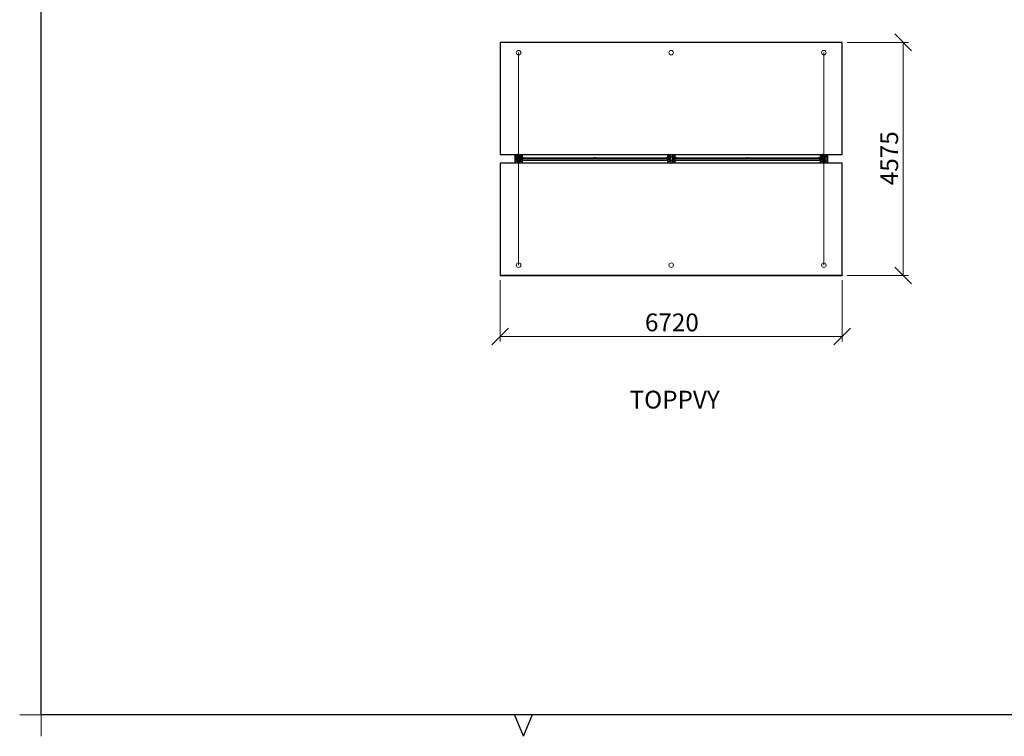
# Model space of a CAD drawing. Units: millimetres. Extents: x 24 to 411, y 10 to 291.
# Drawn here: x 24 to 218, y 10 to 151 of the extents above; entities that cross this region are included whole.
import ezdxf

# ---------------------------------------------------------------- set-up
doc = ezdxf.new("R2010")
doc.units = ezdxf.units.MM
doc.styles.add('SLDTEXTSTYLE1', font='TXT', dxfattribs={"width": 0.75})
doc.dimstyles.new('SLDDIMSTYLE0', dxfattribs={"dimtxt": 3.5, "dimasz": 3.302, "dimexe": 0, "dimexo": 0.0625, "dimgap": 0.875, "dimtad": 1, "dimlfac": 100, "dimrnd": 1e-09, "dimzin": 12, "dimdsep": 46, "dimtxsty": 'SLDTEXTSTYLE1', "dimblk1": 'OBLIQUE', "dimblk2": 'OBLIQUE', "dimsah": 1, "dimcen": 0.09, "dimadec": 0, "dimazin": 3, "dimtfac": 1, "dimtofl": 0, "dimtmove": 0, "dimatfit": 3, "dimldrblk": 'OBLIQUE', "dimfxl": 0, "dimfrac": 2, "dimtolj": 1, "dimtzin": 12, "dimarcsym": 0})

# ---------------------------------------------------------------- blocks, each defined once
blk = doc.blocks.new('Block4')
at = {"color": 179, "linetype": 'Continuous', "lineweight": 25}
for p, q in [((28.21, 14.21), (28.21, 286.79)), ((406.79, 14.21), (28.21, 14.21)), ((123, 10), (121.21, 14.32)), ((123, 10), (124.79, 14.32))]:
    blk.add_line(p, q, dxfattribs=at)
at = {"color": 179, "linetype": 'Continuous', "lineweight": 18}
for p, q in [((24, 14.21), (28.21, 14.21)), ((28.21, 14.21), (28.21, 10))]:
    blk.add_line(p, q, dxfattribs=at)
blk = doc.blocks.new('_OBLIQUE')
at = {"color": 0, "linetype": 'ByBlock', "lineweight": -2}
blk.add_line((-0.5, -0.5), (0.5, 0.5), dxfattribs=at)
blk = doc.blocks.new('_D_9')
at = {"color": 7, "linetype": 'Continuous', "lineweight": 18}
for p, q in [((186.64, 146.45), (198.64, 146.45)), ((197.64, 146.45), (197.64, 100.63)), ((186.64, 100.63), (198.64, 100.63))]:
    blk.add_line(p, q, dxfattribs=at)
at = {"color": 7, "linetype": 'Continuous', "lineweight": 18, "xscale": 3.302, "yscale": 3.302}
for p, rotation in [((197.64, 146.45, -11.55), 90.0000000000004), ((197.64, 100.63, -11.55), 270.0000000000004)]:
    blk.add_blockref('_OBLIQUE', p, dxfattribs=dict(at, rotation=rotation))
at = {"color": 7, "linetype": 'Continuous', "lineweight": 18, "insert": (193.13, 118.37), "char_height": 3.5, "attachment_point": 1, "rotation": 90, "style": 'SLDTEXTSTYLE1'}
blk.add_mtext('4575', dxfattribs=at)
blk = doc.blocks.new('_D_10')
at = {"color": 7, "linetype": 'Continuous', "lineweight": 18}
for p, q in [((118.44, 99.67), (118.44, 87.63)), ((185.64, 99.67), (185.64, 87.63)), ((185.64, 88.63), (118.44, 88.63))]:
    blk.add_line(p, q, dxfattribs=at)
at = {"color": 7, "linetype": 'Continuous', "lineweight": 18, "xscale": 3.302, "yscale": 3.302, "rotation": 180.0000000000004}
blk.add_blockref('_OBLIQUE', (118.44, 88.63, -11.55), dxfattribs=at)
at = {"color": 7, "linetype": 'Continuous', "lineweight": 18, "xscale": 3.302, "yscale": 3.302}
blk.add_blockref('_OBLIQUE', (185.64, 88.63, -11.55), dxfattribs=at)
at = {"color": 7, "linetype": 'Continuous', "lineweight": 18, "insert": (146.87, 93.14), "char_height": 3.5, "attachment_point": 1, "style": 'SLDTEXTSTYLE1'}
blk.add_mtext('6720', dxfattribs=at)

msp = doc.modelspace()

# ---------------------------------------------------------------- linework, layer by layer
at = {"color": 7, "linetype": 'Continuous', "lineweight": 25}
for p, q in [((118.44477, 146.40899), (118.44477, 146.45127)), ((185.64478, 146.45127), (118.44477, 146.45127)), ((118.44477, 146.40899), (118.44477, 124.38814)), ((185.64478, 146.40899), (118.44477, 146.40899)), ((185.64478, 146.40899), (185.64478, 146.45127)), ((185.64478, 124.38814), (185.64478, 146.40899)), ((118.44477, 124.38814), (185.64478, 124.38814)), ((121.29477, 124.17013), (121.29477, 122.91013)), ((121.78227, 124.29013), (121.41477, 124.29013)), ((121.78227, 124.38336), (121.78227, 124.38814)), ((121.81227, 124.38336), (121.78227, 124.38336)), ((121.78227, 124.34336), (121.78227, 124.38336)), ((121.78227, 124.34336), (121.81227, 124.34336)), ((121.78227, 124.31336), (121.78227, 124.34336)), ((121.81227, 124.31336), (121.78227, 124.31336)), ((121.78227, 124.31336), (121.78227, 124.22513)), ((121.78227, 124.22513), (121.81227, 124.22513)), ((121.81227, 124.38814), (121.81227, 124.38336)), ((121.81227, 124.38336), (121.81227, 124.34336)), ((121.81227, 124.34336), (121.81227, 124.31336)), ((121.81227, 124.31336), (121.81227, 124.22513)), ((121.81977, 124.29013), (121.81227, 124.29013)), ((121.81977, 124.38814), (121.81977, 124.25513)), ((121.81977, 124.25513), (121.84477, 124.25513)), ((121.82227, 124.18513), (121.82227, 124.21513)), ((121.82227, 124.21513), (121.84477, 124.21513)), ((121.82227, 124.18513), (121.84477, 124.18513)), ((121.84477, 124.38814), (121.84477, 123.87998)), ((122.24477, 123.87998), (121.84477, 123.87998)), ((121.84477, 123.87998), (121.84477, 123.86513)), ((122.24477, 123.86513), (121.84477, 123.86513)), ((121.84477, 123.86513), (121.84477, 123.21513)), ((122.24477, 124.38814), (122.24477, 123.87998)), ((122.24477, 124.25513), (122.26977, 124.25513)), ((122.24477, 124.21513), (122.26727, 124.21513)), ((122.24477, 124.18513), (122.26727, 124.18513)), ((122.24477, 123.87998), (122.24477, 123.86513)), ((122.24477, 123.86513), (122.24477, 123.21513)), ((122.26727, 124.18513), (122.26727, 124.21513)), ((122.26977, 124.38814), (122.26977, 124.25513)), ((122.27727, 124.29013), (122.26977, 124.29013)), ((122.27727, 124.38336), (122.27727, 124.38814)), ((122.27727, 124.38336), (122.30727, 124.38336)), ((122.27727, 124.34336), (122.27727, 124.38336)), ((122.27727, 124.34336), (122.30727, 124.34336)), ((122.27727, 124.31336), (122.27727, 124.34336)), ((122.30727, 124.31336), (122.27727, 124.31336)), ((122.27727, 124.22513), (122.27727, 124.31336)), ((122.30727, 124.22513), (122.27727, 124.22513)), ((122.30727, 124.38814), (122.30727, 124.38336)), ((122.30727, 124.38336), (122.30727, 124.34336)), ((122.30727, 124.34336), (122.30727, 124.31336)), ((122.30727, 124.22513), (122.30727, 124.31336)), ((122.67477, 124.29013), (122.30727, 124.29013)), ((122.79477, 123.80263), (122.79477, 124.17013)), ((151.29477, 124.17013), (151.29477, 123.80263)), ((151.84477, 124.29013), (151.41477, 124.29013)), ((151.84477, 124.38814), (151.84477, 123.87998)), ((152.24477, 123.87998), (151.84477, 123.87998)), ((151.84477, 123.87998), (151.84477, 123.86513)), ((152.24477, 123.86513), (151.84477, 123.86513)), ((151.84477, 123.86513), (151.84477, 123.21513)), ((152.24477, 124.38814), (152.24477, 123.87998)), ((152.67477, 124.29013), (152.24477, 124.29013)), ((152.24477, 123.87998), (152.24477, 123.86513)), ((152.24477, 123.86513), (152.24477, 123.21513)), ((152.79477, 123.80263), (152.79477, 124.17013)), ((181.29478, 124.17013), (181.29478, 123.80263)), ((181.78228, 124.29013), (181.41477, 124.29013)), ((181.78228, 124.38336), (181.78228, 124.38814)), ((181.81227, 124.38336), (181.78228, 124.38336)), ((181.78228, 124.34336), (181.78228, 124.38336)), ((181.78228, 124.34336), (181.81227, 124.34336)), ((181.78228, 124.31336), (181.78228, 124.34336)), ((181.81227, 124.31336), (181.78228, 124.31336)), ((181.78228, 124.31336), (181.78228, 124.22513)), ((181.78228, 124.22513), (181.81227, 124.22513)), ((181.81227, 124.38814), (181.81227, 124.38336)), ((181.81227, 124.38336), (181.81227, 124.34336)), ((181.81227, 124.34336), (181.81227, 124.31336)), ((181.81227, 124.31336), (181.81227, 124.22513)), ((181.81977, 124.29013), (181.81227, 124.29013)), ((181.81977, 124.38814), (181.81977, 124.25513)), ((181.81977, 124.25513), (181.84477, 124.25513)), ((181.82227, 124.18513), (181.82227, 124.21513)), ((181.82227, 124.21513), (181.84477, 124.21513)), ((181.82227, 124.18513), (181.84477, 124.18513)), ((181.84477, 123.87998), (181.84477, 124.38814)), ((181.84477, 123.87998), (182.24477, 123.87998)), ((181.84477, 123.86513), (181.84477, 123.87998)), ((181.84477, 123.86513), (182.24477, 123.86513)), ((181.84477, 123.21513), (181.84477, 123.86513)), ((182.24477, 123.87998), (182.24477, 124.38814)), ((182.24477, 124.25513), (182.26977, 124.25513)), ((182.24477, 124.21513), (182.26728, 124.21513)), ((182.24477, 124.18513), (182.26728, 124.18513)), ((182.24477, 123.86513), (182.24477, 123.87998)), ((182.24477, 123.21513), (182.24477, 123.86513)), ((182.26728, 124.18513), (182.26728, 124.21513)), ((182.26977, 124.38814), (182.26977, 124.25513)), ((182.27728, 124.29013), (182.26977, 124.29013)), ((182.27728, 124.38336), (182.27728, 124.38814)), ((182.27728, 124.38336), (182.30727, 124.38336)), ((182.27728, 124.34336), (182.27728, 124.38336)), ((182.27728, 124.34336), (182.30727, 124.34336)), ((182.27728, 124.31336), (182.27728, 124.34336)), ((182.30727, 124.31336), (182.27728, 124.31336)), ((182.27728, 124.22513), (182.27728, 124.31336)), ((182.30727, 124.22513), (182.27728, 124.22513)), ((182.30727, 124.38814), (182.30727, 124.38336)), ((182.30727, 124.38336), (182.30727, 124.34336)), ((182.30727, 124.34336), (182.30727, 124.31336)), ((182.30727, 124.22513), (182.30727, 124.31336)), ((182.67478, 124.29013), (182.30727, 124.29013)), ((182.79477, 122.91013), (182.79477, 124.17013)), ((118.44477, 122.68956), (118.44477, 100.67166)), ((185.64478, 122.68956), (118.44477, 122.68956)), ((121.41477, 122.79013), (121.78227, 122.79013)), ((121.78227, 122.85513), (121.81227, 122.85513)), ((121.78227, 122.85513), (121.78227, 122.7669)), ((121.78227, 122.7369), (121.78227, 122.7669)), ((121.78227, 122.7669), (121.81227, 122.7669)), ((121.81227, 122.7369), (121.78227, 122.7369)), ((121.78227, 122.6969), (121.78227, 122.7369)), ((121.81227, 122.6969), (121.78227, 122.6969)), ((121.78227, 122.68956), (121.78227, 122.6969)), ((121.81227, 122.85513), (121.81227, 122.7669)), ((121.81227, 122.79013), (121.81977, 122.79013)), ((121.81227, 122.7669), (121.81227, 122.7369)), ((121.81227, 122.7369), (121.81227, 122.6969)), ((121.81227, 122.6969), (121.81227, 122.68956)), ((121.81977, 122.82513), (121.81977, 122.68956)), ((121.81977, 122.82513), (121.84477, 122.82513)), ((121.82227, 122.89513), (121.82227, 122.86513)), ((121.84477, 122.89513), (121.82227, 122.89513)), ((121.84477, 122.86513), (121.82227, 122.86513)), ((122.24477, 123.21513), (121.84477, 123.21513)), ((121.84477, 123.21513), (121.84477, 123.20027)), ((122.24477, 123.20027), (121.84477, 123.20027)), ((121.84477, 123.20027), (121.84477, 122.68956)), ((122.24477, 123.21513), (122.24477, 123.20027)), ((122.24477, 123.20027), (122.24477, 122.68956)), ((122.26727, 122.89513), (122.24477, 122.89513)), ((122.26727, 122.86513), (122.24477, 122.86513)), ((122.24477, 122.82513), (122.26977, 122.82513)), ((122.26727, 122.89513), (122.26727, 122.86513)), ((122.26977, 122.82513), (122.26977, 122.68956)), ((122.26977, 122.79013), (122.27727, 122.79013)), ((122.27727, 122.7669), (122.27727, 122.85513)), ((122.30727, 122.85513), (122.27727, 122.85513)), ((122.27727, 122.7669), (122.30727, 122.7669)), ((122.27727, 122.7369), (122.27727, 122.7669)), ((122.30727, 122.7369), (122.27727, 122.7369)), ((122.27727, 122.6969), (122.27727, 122.7369)), ((122.27727, 122.6969), (122.30727, 122.6969)), ((122.27727, 122.68956), (122.27727, 122.6969)), ((122.30727, 122.7669), (122.30727, 122.85513)), ((122.30727, 122.79013), (122.67477, 122.79013)), ((122.30727, 122.7669), (122.30727, 122.7369)), ((122.30727, 122.7369), (122.30727, 122.6969)), ((122.30727, 122.6969), (122.30727, 122.68956)), ((122.68977, 123.76263), (122.68977, 123.31763)), ((122.68977, 123.76263), (122.71977, 123.76263)), ((122.68977, 123.31763), (122.71977, 123.31763)), ((122.71977, 123.76263), (122.71977, 123.31763)), ((122.72977, 123.80263), (122.72977, 123.77263)), ((122.818, 123.80263), (122.72977, 123.80263)), ((122.818, 123.77263), (122.72977, 123.77263)), ((122.72977, 123.27763), (122.72977, 123.30763)), ((122.72977, 123.30763), (122.818, 123.30763)), ((122.72977, 123.27763), (122.818, 123.27763)), ((122.75977, 123.70513), (122.75977, 123.76513)), ((122.75977, 123.76513), (151.32977, 123.76513)), ((122.75977, 123.37513), (122.75977, 123.70513)), ((122.75977, 123.70513), (151.32977, 123.70513)), ((122.75977, 123.37513), (151.32977, 123.37513)), ((122.75977, 123.31513), (122.75977, 123.37513)), ((122.75977, 123.31513), (151.32977, 123.31513)), ((122.79477, 123.76513), (122.79477, 123.77263)), ((122.79477, 123.30763), (122.79477, 123.31513)), ((122.79477, 122.91013), (122.79477, 123.27763)), ((122.818, 123.77263), (122.818, 123.80263)), ((122.818, 123.80263), (122.848, 123.80263)), ((122.848, 123.77263), (122.818, 123.77263)), ((122.818, 123.27763), (122.818, 123.30763)), ((122.818, 123.30763), (122.848, 123.30763)), ((122.848, 123.27763), (122.818, 123.27763)), ((122.848, 123.80263), (122.848, 123.77263)), ((122.848, 123.80263), (122.888, 123.80263)), ((122.888, 123.77263), (122.848, 123.77263)), ((122.848, 123.30763), (122.848, 123.27763)), ((122.848, 123.30763), (122.888, 123.30763)), ((122.888, 123.27763), (122.848, 123.27763)), ((122.888, 123.77263), (122.888, 123.80263)), ((122.888, 123.80263), (123.078, 123.80263)), ((123.078, 123.77263), (122.888, 123.77263)), ((122.888, 123.30763), (122.888, 123.27763)), ((122.888, 123.30763), (123.078, 123.30763)), ((123.078, 123.27763), (122.888, 123.27763)), ((123.078, 123.77263), (123.078, 123.80263)), ((123.078, 123.80263), (123.118, 123.80263)), ((123.118, 123.77263), (123.078, 123.77263)), ((123.078, 123.27763), (123.078, 123.30763)), ((123.078, 123.30763), (123.118, 123.30763)), ((123.118, 123.27763), (123.078, 123.27763)), ((123.118, 123.80263), (123.118, 123.77263)), ((123.118, 123.30763), (123.118, 123.27763)), ((136.89477, 123.79513), (136.89477, 123.76513)), ((136.89477, 123.79513), (136.93477, 123.79513)), ((136.89477, 123.28513), (136.89477, 123.31513)), ((136.93477, 123.28513), (136.89477, 123.28513)), ((136.93477, 123.79513), (136.93477, 123.76513)), ((136.93477, 123.79513), (137.15477, 123.79513)), ((136.93477, 123.28513), (136.93477, 123.31513)), ((137.15477, 123.28513), (136.93477, 123.28513)), ((137.15477, 123.79513), (137.15477, 123.76513)), ((137.15477, 123.79513), (137.19477, 123.79513)), ((137.15477, 123.28513), (137.15477, 123.31513)), ((137.19477, 123.28513), (137.15477, 123.28513)), ((137.19477, 123.79513), (137.19477, 123.76513)), ((137.19477, 123.28513), (137.19477, 123.31513)), ((150.97154, 123.77263), (150.97154, 123.80263)), ((150.97154, 123.80263), (151.01154, 123.80263)), ((151.01154, 123.77263), (150.97154, 123.77263)), ((150.97154, 123.27763), (150.97154, 123.30763)), ((150.97154, 123.30763), (151.01154, 123.30763)), ((151.01154, 123.27763), (150.97154, 123.27763)), ((151.01154, 123.80263), (151.01154, 123.77263)), ((151.01154, 123.80263), (151.20154, 123.80263)), ((151.20154, 123.77263), (151.01154, 123.77263)), ((151.01154, 123.30763), (151.01154, 123.27763)), ((151.01154, 123.30763), (151.20154, 123.30763)), ((151.20154, 123.27763), (151.01154, 123.27763)), ((151.20154, 123.77263), (151.20154, 123.80263)), ((151.20154, 123.80263), (151.24154, 123.80263)), ((151.24154, 123.77263), (151.20154, 123.77263)), ((151.20154, 123.30763), (151.20154, 123.27763)), ((151.20154, 123.30763), (151.24154, 123.30763)), ((151.24154, 123.27763), (151.20154, 123.27763)), ((151.24154, 123.77263), (151.24154, 123.80263)), ((151.24154, 123.80263), (151.27154, 123.80263)), ((151.27154, 123.77263), (151.24154, 123.77263)), ((151.24154, 123.27763), (151.24154, 123.30763)), ((151.24154, 123.30763), (151.27154, 123.30763)), ((151.27154, 123.27763), (151.24154, 123.27763)), ((151.27154, 123.80263), (151.27154, 123.77263)), ((151.35977, 123.80263), (151.27154, 123.80263)), ((151.35977, 123.77263), (151.27154, 123.77263)), ((151.27154, 123.30763), (151.27154, 123.27763)), ((151.27154, 123.30763), (151.35977, 123.30763)), ((151.27154, 123.27763), (151.35977, 123.27763)), ((151.29477, 123.77263), (151.29477, 123.76513)), ((151.29477, 123.31513), (151.29477, 123.30763)), ((151.29477, 123.27763), (151.29477, 122.91013)), ((151.32977, 123.70513), (151.32977, 123.76513)), ((151.32977, 123.37513), (151.32977, 123.70513)), ((151.32977, 123.31513), (151.32977, 123.37513)), ((151.35977, 123.80263), (151.35977, 123.77263)), ((151.35977, 123.27763), (151.35977, 123.30763)), ((151.36977, 123.31763), (151.36977, 123.76263)), ((151.39977, 123.76263), (151.36977, 123.76263)), ((151.39977, 123.31763), (151.36977, 123.31763)), ((151.39977, 123.31763), (151.39977, 123.76263)), ((151.41477, 122.79013), (151.84477, 122.79013)), ((152.24477, 123.21513), (151.84477, 123.21513)), ((151.84477, 123.21513), (151.84477, 123.20027)), ((152.24477, 123.20027), (151.84477, 123.20027)), ((151.84477, 123.20027), (151.84477, 122.68956)), ((152.24477, 123.21513), (152.24477, 123.20027)), ((152.24477, 123.20027), (152.24477, 122.68956)), ((152.24477, 122.79013), (152.67477, 122.79013)), ((152.68978, 123.76263), (152.71978, 123.76263)), ((152.68978, 123.76263), (152.68978, 123.31763)), ((152.68978, 123.31763), (152.71978, 123.31763)), ((152.71978, 123.76263), (152.71978, 123.31763)), ((152.72977, 123.80263), (152.72977, 123.77263)), ((152.818, 123.80263), (152.72977, 123.80263)), ((152.818, 123.77263), (152.72977, 123.77263)), ((152.72977, 123.27763), (152.72977, 123.30763)), ((152.72977, 123.30763), (152.818, 123.30763)), ((152.72977, 123.27763), (152.818, 123.27763)), ((152.75977, 123.70513), (152.75977, 123.76513)), ((152.75977, 123.76513), (181.32978, 123.76513)), ((152.75977, 123.37513), (152.75977, 123.70513)), ((152.75977, 123.70513), (181.32978, 123.70513)), ((152.75977, 123.37513), (181.32978, 123.37513)), ((152.75977, 123.31513), (152.75977, 123.37513)), ((152.75977, 123.31513), (181.32978, 123.31513)), ((152.79477, 123.76513), (152.79477, 123.77263)), ((152.79477, 123.30763), (152.79477, 123.31513)), ((152.79477, 122.91013), (152.79477, 123.27763)), ((152.818, 123.77263), (152.818, 123.80263)), ((152.818, 123.80263), (152.848, 123.80263)), ((152.848, 123.77263), (152.818, 123.77263)), ((152.818, 123.27763), (152.818, 123.30763)), ((152.818, 123.30763), (152.848, 123.30763)), ((152.848, 123.27763), (152.818, 123.27763)), ((152.848, 123.80263), (152.848, 123.77263)), ((152.848, 123.80263), (152.888, 123.80263)), ((152.888, 123.77263), (152.848, 123.77263)), ((152.848, 123.30763), (152.848, 123.27763)), ((152.848, 123.30763), (152.888, 123.30763)), ((152.888, 123.27763), (152.848, 123.27763)), ((152.888, 123.77263), (152.888, 123.80263)), ((152.888, 123.80263), (153.078, 123.80263)), ((153.078, 123.77263), (152.888, 123.77263)), ((152.888, 123.30763), (152.888, 123.27763)), ((152.888, 123.30763), (153.078, 123.30763)), ((153.078, 123.27763), (152.888, 123.27763)), ((153.078, 123.77263), (153.078, 123.80263)), ((153.078, 123.80263), (153.118, 123.80263)), ((153.118, 123.77263), (153.078, 123.77263)), ((153.078, 123.27763), (153.078, 123.30763)), ((153.078, 123.30763), (153.118, 123.30763)), ((153.118, 123.27763), (153.078, 123.27763)), ((153.118, 123.80263), (153.118, 123.77263)), ((153.118, 123.30763), (153.118, 123.27763)), ((166.89478, 123.79513), (166.89478, 123.76513)), ((166.89478, 123.79513), (166.93477, 123.79513)), ((166.89478, 123.28513), (166.89478, 123.31513)), ((166.93477, 123.28513), (166.89478, 123.28513)), ((166.93477, 123.79513), (166.93477, 123.76513)), ((166.93477, 123.79513), (167.15478, 123.79513)), ((166.93477, 123.28513), (166.93477, 123.31513)), ((167.15478, 123.28513), (166.93477, 123.28513)), ((167.15478, 123.79513), (167.15478, 123.76513)), ((167.15478, 123.79513), (167.19477, 123.79513)), ((167.15478, 123.28513), (167.15478, 123.31513)), ((167.19477, 123.28513), (167.15478, 123.28513)), ((167.19477, 123.79513), (167.19477, 123.76513)), ((167.19477, 123.28513), (167.19477, 123.31513)), ((180.97154, 123.77263), (180.97154, 123.80263)), ((180.97154, 123.80263), (181.01154, 123.80263)), ((181.01154, 123.77263), (180.97154, 123.77263)), ((180.97154, 123.27763), (180.97154, 123.30763)), ((180.97154, 123.30763), (181.01154, 123.30763)), ((181.01154, 123.27763), (180.97154, 123.27763)), ((181.01154, 123.80263), (181.01154, 123.77263)), ((181.01154, 123.80263), (181.20154, 123.80263)), ((181.20154, 123.77263), (181.01154, 123.77263)), ((181.01154, 123.30763), (181.01154, 123.27763)), ((181.01154, 123.30763), (181.20154, 123.30763)), ((181.20154, 123.27763), (181.01154, 123.27763)), ((181.20154, 123.77263), (181.20154, 123.80263)), ((181.20154, 123.80263), (181.24154, 123.80263)), ((181.24154, 123.77263), (181.20154, 123.77263)), ((181.20154, 123.30763), (181.20154, 123.27763)), ((181.20154, 123.30763), (181.24154, 123.30763)), ((181.24154, 123.27763), (181.20154, 123.27763)), ((181.24154, 123.77263), (181.24154, 123.80263)), ((181.24154, 123.80263), (181.27154, 123.80263)), ((181.27154, 123.77263), (181.24154, 123.77263)), ((181.24154, 123.27763), (181.24154, 123.30763)), ((181.24154, 123.30763), (181.27154, 123.30763)), ((181.27154, 123.27763), (181.24154, 123.27763)), ((181.27154, 123.80263), (181.27154, 123.77263)), ((181.35977, 123.80263), (181.27154, 123.80263)), ((181.35977, 123.77263), (181.27154, 123.77263)), ((181.27154, 123.30763), (181.27154, 123.27763)), ((181.27154, 123.30763), (181.35977, 123.30763)), ((181.27154, 123.27763), (181.35977, 123.27763)), ((181.29478, 123.77263), (181.29478, 123.76513)), ((181.29478, 123.31513), (181.29478, 123.30763)), ((181.29478, 123.27763), (181.29478, 122.91013)), ((181.32978, 123.70513), (181.32978, 123.76513)), ((181.32978, 123.37513), (181.32978, 123.70513)), ((181.32978, 123.31513), (181.32978, 123.37513)), ((181.35977, 123.80263), (181.35977, 123.77263)), ((181.35977, 123.27763), (181.35977, 123.30763)), ((181.36977, 123.31763), (181.36977, 123.76263)), ((181.39978, 123.76263), (181.36977, 123.76263)), ((181.39978, 123.31763), (181.36977, 123.31763)), ((181.39978, 123.31763), (181.39978, 123.76263)), ((181.41477, 122.79013), (181.78228, 122.79013)), ((181.78228, 122.85513), (181.81227, 122.85513)), ((181.78228, 122.85513), (181.78228, 122.7669)), ((181.78228, 122.7369), (181.78228, 122.7669)), ((181.78228, 122.7669), (181.81227, 122.7669)), ((181.81227, 122.7369), (181.78228, 122.7369)), ((181.78228, 122.6969), (181.78228, 122.7369)), ((181.81227, 122.6969), (181.78228, 122.6969)), ((181.78228, 122.68956), (181.78228, 122.6969)), ((181.81227, 122.85513), (181.81227, 122.7669)), ((181.81227, 122.79013), (181.81977, 122.79013)), ((181.81227, 122.7669), (181.81227, 122.7369)), ((181.81227, 122.7369), (181.81227, 122.6969)), ((181.81227, 122.6969), (181.81227, 122.68956)), ((181.81977, 122.82513), (181.81977, 122.68956)), ((181.81977, 122.82513), (181.84477, 122.82513)), ((181.82227, 122.89513), (181.82227, 122.86513)), ((181.84477, 122.89513), (181.82227, 122.89513)), ((181.84477, 122.86513), (181.82227, 122.86513)), ((181.84477, 123.21513), (182.24477, 123.21513)), ((181.84477, 123.20027), (181.84477, 123.21513)), ((181.84477, 123.20027), (182.24477, 123.20027)), ((181.84477, 122.68956), (181.84477, 123.20027)), ((182.24477, 123.20027), (182.24477, 123.21513)), ((182.24477, 122.68956), (182.24477, 123.20027)), ((182.26728, 122.89513), (182.24477, 122.89513)), ((182.26728, 122.86513), (182.24477, 122.86513)), ((182.24477, 122.82513), (182.26977, 122.82513)), ((182.26728, 122.89513), (182.26728, 122.86513)), ((182.26977, 122.82513), (182.26977, 122.68956)), ((182.26977, 122.79013), (182.27728, 122.79013)), ((182.30727, 122.85513), (182.27728, 122.85513)), ((182.27728, 122.7669), (182.27728, 122.85513)), ((182.27728, 122.7669), (182.30727, 122.7669)), ((182.27728, 122.7369), (182.27728, 122.7669)), ((182.30727, 122.7369), (182.27728, 122.7369)), ((182.27728, 122.6969), (182.27728, 122.7369)), ((182.27728, 122.6969), (182.30727, 122.6969)), ((182.27728, 122.68956), (182.27728, 122.6969)), ((182.30727, 122.7669), (182.30727, 122.85513)), ((182.30727, 122.79013), (182.67478, 122.79013)), ((182.30727, 122.7669), (182.30727, 122.7369)), ((182.30727, 122.7369), (182.30727, 122.6969)), ((182.30727, 122.6969), (182.30727, 122.68956)), ((185.64478, 100.67166), (185.64478, 122.68956)), ((118.44477, 100.67166), (118.44477, 100.6286)), ((118.44477, 100.67166), (185.64478, 100.67166)), ((118.44477, 100.6286), (185.64478, 100.6286)), ((185.64478, 100.67166), (185.64478, 100.6286))]:
    msp.add_line(p, q, dxfattribs=at)
at = {"color": 7, "linetype": 'Continuous', "lineweight": 18}
for p, q in [((122.04477, 123.54013), (122.04477, 144.43013)), ((182.04477, 144.43013), (182.04477, 123.54013)), ((122.04477, 102.65013), (122.04477, 123.54013)), ((182.04477, 123.54013), (182.04477, 102.65013))]:
    msp.add_line(p, q, dxfattribs=at)
for centre in [(122.04477, 144.43013), (152.04477, 144.43013), (182.04477, 144.43013), (122.04477, 123.54013), (152.04477, 123.54013), (182.04477, 123.54013), (122.04477, 102.65013), (152.04477, 102.65013), (182.04477, 102.65013)]:
    msp.add_circle(centre, 0.445, dxfattribs=at)
at = {"color": 7, "linetype": 'Continuous', "lineweight": 25}
for centre in [(121.54477, 124.04013), (122.54477, 124.04013), (151.54477, 124.04013), (152.54477, 124.04013), (181.54477, 124.04013), (182.54477, 124.04013), (121.54477, 123.04013), (122.54477, 123.04013), (151.54477, 123.04013), (152.54477, 123.04013), (181.54477, 123.04013), (182.54477, 123.04013)]:
    msp.add_circle(centre, 0.065, dxfattribs=at)
for centre, radius, start, end in [((121.41477, 124.17013), 0.12, 90, 180), ((122.04477, 123.54013), 0.5, 113.5781785, 246.4218215), ((121.82227, 124.22513), 0.04, 180, 270), ((121.82227, 124.22513), 0.01, 180, 270), ((122.04477, 123.54013), 0.5, 0, 66.4218215), ((122.26727, 124.22513), 0.01, 270, 0), ((122.26727, 124.22513), 0.04, 270, 0), ((122.67477, 124.17013), 0.12, 0, 90), ((151.41477, 124.17013), 0.12, 90, 180), ((152.04477, 123.54013), 0.5, 113.5781785, 246.4218215), ((152.04477, 123.54013), 0.5, 0, 66.4218215), ((152.67477, 124.17013), 0.12, 0, 90), ((181.41477, 124.17013), 0.12, 90, 180), ((182.04477, 123.54013), 0.5, 113.5781785, 180), ((181.82227, 124.22513), 0.04, 180, 270), ((181.82227, 124.22513), 0.01, 180, 270), ((182.04477, 123.54013), 0.5, 293.5781785, 66.4218215), ((182.26727, 124.22513), 0.01, 270, 0), ((182.26727, 124.22513), 0.04, 270, 0), ((182.67477, 124.17013), 0.12, 0, 90), ((121.41477, 122.91013), 0.12, 180, 270), ((121.82227, 122.85513), 0.04, 90, 180), ((121.82227, 122.85513), 0.01, 90, 180), ((122.04477, 123.54013), 0.5, 293.5781785, 0), ((122.26727, 122.85513), 0.04, 0, 90), ((122.26727, 122.85513), 0.01, 0, 90), ((122.67477, 122.91013), 0.12, 270, 0), ((122.72977, 123.76263), 0.04, 90, 180), ((122.72977, 123.31763), 0.04, 180, 270), ((122.72977, 123.76263), 0.01, 90, 180), ((122.72977, 123.31763), 0.01, 180, 270), ((151.41477, 122.91013), 0.12, 180, 270), ((151.35977, 123.76263), 0.04, 0, 90), ((151.35977, 123.76263), 0.01, 0, 90), ((151.35977, 123.31763), 0.01, 270, 0), ((151.35977, 123.31763), 0.04, 270, 0), ((152.04477, 123.54013), 0.5, 293.5781785, 0), ((152.67477, 122.91013), 0.12, 270, 0), ((152.72977, 123.76263), 0.04, 90, 180), ((152.72977, 123.31763), 0.04, 180, 270), ((152.72977, 123.76263), 0.01, 90, 180), ((152.72977, 123.31763), 0.01, 180, 270), ((181.41477, 122.91013), 0.12, 180, 270), ((181.35977, 123.76263), 0.04, 0, 90), ((181.35977, 123.76263), 0.01, 0, 90), ((181.35977, 123.31763), 0.04, 270, 0), ((181.35977, 123.31763), 0.01, 270, 0), ((182.04477, 123.54013), 0.5, 180, 246.4218215), ((181.82227, 122.85513), 0.04, 90, 180), ((181.82227, 122.85513), 0.01, 90, 180), ((182.26727, 122.85513), 0.04, 0, 90), ((182.26727, 122.85513), 0.01, 0, 90), ((182.67477, 122.91013), 0.12, 270, 0)]:
    msp.add_arc(centre, radius, start, end, dxfattribs=at)
at = {"color": 8, "linetype": 'Continuous', "lineweight": 25}
for centre, start, end in [((122.04477, 123.54013), 114.0895061, 245.9104939), ((122.04477, 123.54013), 0, 65.9104939), ((152.04477, 123.54013), 114.0895061, 245.9104939), ((152.04477, 123.54013), 0, 65.9104939), ((182.04477, 123.54013), 114.0895061, 180), ((182.04477, 123.54013), 294.0895061, 65.9104939), ((122.04477, 123.54013), 294.0895061, 0), ((152.04477, 123.54013), 294.0895061, 0), ((182.04477, 123.54013), 180, 245.9104939)]:
    msp.add_arc(centre, 0.49, start, end, dxfattribs=at)

# ---------------------------------------------------------------- block references
at = {"color": 7, "linetype": 'Continuous'}
msp.add_blockref('Block4', (0, 0), dxfattribs=at)

# ---------------------------------------------------------------- texts
at = {"color": 7, "linetype": 'Continuous', "lineweight": 0, "insert": (143.85497, 77.95464), "char_height": 3.5, "attachment_point": 1, "style": 'SLDTEXTSTYLE1'}
msp.add_mtext('TOPPVY', dxfattribs=at)

# ---------------------------------------------------------------- dimensions: what is measured, and where the dimension line sits
at = {"color": 7, "linetype": 'Continuous', "lineweight": 18}
dim = msp.add_linear_dim(base=(197.64477, 100.6286), p1=(185.64477, 146.45127), p2=(185.64477, 100.6286), angle=90, dimstyle='SLDDIMSTYLE0', dxfattribs=at)
dim.commit()
dim.dimension.update_dxf_attribs({"geometry": '_D_9', "text_midpoint": (197.64477, 123.53993), "dimtype": 160})
dim = msp.add_linear_dim(base=(118.44477, 88.6286), p1=(185.64477, 100.67165), p2=(118.44477, 100.67165), dimstyle='SLDDIMSTYLE0', dxfattribs=at)
dim.commit()
dim.dimension.update_dxf_attribs({"geometry": '_D_10', "text_midpoint": (152.04477, 88.6286), "dimtype": 160})

doc.saveas('drawing.dxf')
